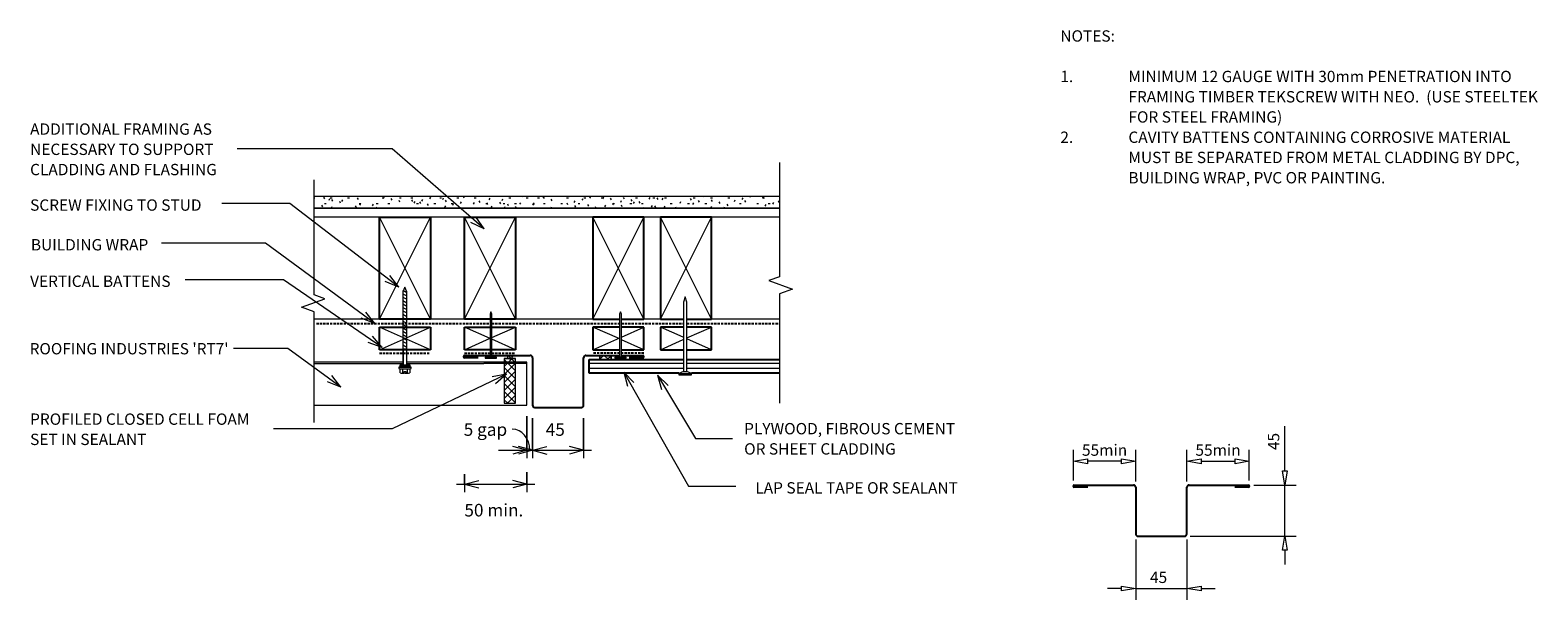
# Model space of a CAD drawing. Units: millimetres. Extents: x 117 to 1445, y -654 to -152.
import ezdxf

# ---------------------------------------------------------------- set-up
doc = ezdxf.new("R2010")
doc.units = ezdxf.units.MM
doc.linetypes.add('IMPORT-DASHED', pattern=[3, 2, -1])
for name, color, linetype, lineweight in [('A-ANNO-DIMS', 211, 'Continuous', 9), ('A-ANNO-DIMS-5', 211, 'Continuous', 9), ('A-ANNO-KEYN', 231, 'Continuous', 9), ('A-DETL', 90, 'Continuous', 13), ('A-DETL-GENF', 92, 'Continuous', 13), ('A-DETL-THIN', 151, 'Continuous', 13), ('G-ANNO-TEXT', 231, 'Continuous', 9)]:
    doc.layers.add(name, color=color, linetype=linetype, lineweight=lineweight)
doc.styles.add('Stylus BT', font='stylu.ttf', dxfattribs={"height": 10})
doc.styles.add('Stylus BT_1', font='stylu.ttf', dxfattribs={"height": 11.117601})
doc.styles.add('Stylus BT_2', font='stylu.ttf', dxfattribs={"height": 9.961371})
doc.dimstyles.new('Diagonal_-_2_5mm_Arial', dxfattribs={"dimscale": 304.8, "dimtxt": 12.5, "dimasz": 0.04101, "dimexe": 0.022966, "dimexo": 0.024606, "dimgap": 0.028707, "dimtad": 1, "dimdec": 0, "dimzin": 0, "dimdsep": 46, "dimtxsty": 'Stylus BT_1', "dimblk1": 'OPEN30', "dimblk2": 'OPEN30', "dimsah": 1, "dimcen": 0.09, "dimdle": 0.022966, "dimazin": 0, "dimtfac": 1, "dimtdec": 4, "dimtix": 1, "dimtmove": 1, "dimatfit": 3, "dimfxl": 1, "dimtvp": 1, "dimtfill": 1, "dimtolj": 1, "dimtzin": 0, "dimarcsym": 2})
doc.dimstyles.new('Diagonal_-_2_5mm_Arial_1', dxfattribs={"dimscale": 304.8, "dimtxt": 12.5, "dimasz": 0.04101, "dimexe": 0.022966, "dimexo": 0.024606, "dimgap": 0.028707, "dimtad": 1, "dimdec": 0, "dimzin": 0, "dimdsep": 46, "dimtxsty": 'Stylus BT_1', "dimblk1": 'OPEN30', "dimblk2": 'OPEN30', "dimsah": 1, "dimcen": 0.09, "dimdle": 0.022966, "dimazin": 0, "dimtfac": 1, "dimtdec": 4, "dimtix": 1, "dimtmove": 0, "dimatfit": 3, "dimfxl": 1, "dimtvp": 1, "dimtfill": 1, "dimtolj": 1, "dimtzin": 0, "dimarcsym": 2})
doc.dimstyles.new('Diagonal_-_2_5mm_Arial_2', dxfattribs={"dimscale": 304.8, "dimtxt": 12.5, "dimasz": 0.04101, "dimexe": 0.022966, "dimexo": 0.024606, "dimgap": 0.028707, "dimtad": 1, "dimdec": 0, "dimzin": 0, "dimdsep": 46, "dimtxsty": 'Stylus BT_1', "dimblk1": 'OPEN30', "dimblk2": 'OPEN30', "dimsah": 1, "dimcen": 0.09, "dimdle": 0.022966, "dimazin": 0, "dimtfac": 1, "dimtdec": 4, "dimtix": 1, "dimtmove": 2, "dimatfit": 3, "dimfxl": 1, "dimtvp": 1, "dimtfill": 1, "dimtolj": 1, "dimtzin": 0, "dimarcsym": 2})
pattern_1 = [(45, (0, 0), (-3.535534, 3.535534), []), (135, (0, 0), (-3.535534, -3.535534), [])]

# ---------------------------------------------------------------- blocks, each defined once
blk = doc.blocks.new('RI_Long section profile - RT7-1077753-RI-RRTW029A')
at = {"layer": 'A-DETL-GENF'}
for p, q in [((78.2, 0), (30, 0)), ((167.3, 0), (81.4, 0)), ((177.3, 0), (167.3, 0)), ((187.3, 0), (177.3, 0)), ((187.3, -38), (187.3, 0)), ((30, 0), (0, 0)), ((0, -1), (78.2, -1)), ((81.4, -1), (149.3, -1)), ((167.3, -1), (149.3, -1)), ((177.3, -1), (167.3, -1)), ((187.3, -1), (177.3, -1)), ((0, -38), (30, -38)), ((30, -38), (187.3, -38))]:
    blk.add_line(p, q, dxfattribs=at)
blk = doc.blocks.new('RI_Vertical Butt Flashing_Horiz Clad - RI_Vertical Butt Flashing_Horiz Clad-1069093-RI-RRTW029A')
at = {"layer": 'A-DETL-GENF', "lineweight": 25}
for p, q in [((2, 0), (31.8, 0)), ((33.3, 0), (52.2, 0)), ((-105, 0), (-82.4, 0)), ((-93, -2), (-105, -2)), ((-80.9, 0), (-47, 0)), ((-45, -2), (-45, -43.9)), ((0, -43.9), (0, -2)), ((52.2, -2), (40.2, -2)), ((-43, -45.9), (-2, -45.9))]:
    blk.add_line(p, q, dxfattribs=at)
for centre, radius, start, end in [((-105, -1), 1, 90, 270), ((-47, -2), 2, 360, 90), ((2, -2), 2, 90, 180), ((52.2, -1), 1, 270, 90), ((-43, -43.9), 2, 180, 270), ((-2, -43.9), 2, 270, 0)]:
    blk.add_arc(centre, radius, start, end, dxfattribs=at)
blk = doc.blocks.new('RI_Screw - RI_Screw-568233-RI-RRTW029A')
at = {"layer": 'A-DETL-GENF'}
blk.add_hatch(color=256, dxfattribs=at).paths.add_polyline_path([(0, -4.5), (2, -4.5), (2, 4.5), (0, 4.5)], flags=0)
for p, q in [((-5.1, 3.2), (-5.1, 0.8)), ((-5.1, 0.8), (-3.6, 0.8)), ((-5.1, 0), (-5.1, -3.2)), ((-4.8, 4.2), (-1.4, 4.2)), ((-1.4, 2.1), (-4.8, 2.1)), ((-3.6, 0.8), (-3.6, -0.7)), ((-1, 5.5), (-1.4, 4.2)), ((-1.4, 4.2), (-1.4, -4.2)), ((0, 5.5), (-1, 5.5)), ((0, -5.5), (0, 5.5)), ((0, 4.5), (0, -4.5)), ((2, 4.5), (0, 4.5)), ((2, 4.5), (0, 4.5)), ((2, -4.5), (2, 4.5)), ((2, -4.5), (2, 4.5)), ((16.3, 1.6), (2, 1.6)), ((2, 1.6), (16.3, 1.6)), ((66.7, 1.8), (16.3, 1.8)), ((16.3, 1.8), (16.3, -1.8)), ((16.3, 1.8), (16.3, -1.8)), ((66.7, 1.8), (16.3, 1.8)), ((19.8, 1.8), (17.9, -1.8)), ((22.8, 1.8), (20.9, -1.8)), ((25.8, 1.8), (23.9, -1.8)), ((28.8, 1.8), (26.9, -1.8)), ((31.8, 1.8), (29.9, -1.8)), ((34.8, 1.8), (32.9, -1.8)), ((37.8, 1.8), (35.9, -1.8)), ((40.8, 1.8), (38.9, -1.8)), ((43.8, 1.8), (41.9, -1.8)), ((46.9, 1.8), (44.9, -1.8)), ((49.9, 1.8), (48, -1.8)), ((52.9, 1.8), (51, -1.8)), ((55.9, 1.8), (54, -1.8)), ((58.9, 1.8), (57, -1.8)), ((61.9, 1.8), (60, -1.8)), ((64.9, 1.8), (63, -1.8)), ((67.9, 1.8), (66, -1.8)), ((70.6, 0), (66.7, 1.8)), ((70.6, 0), (66.7, 1.8)), ((-3.6, -0.7), (-5.1, -0.7)), ((-1.4, -2.1), (-4.8, -2.1)), ((-1.4, -4.2), (-4.8, -4.2)), ((-1.4, -4.2), (-1, -5.5)), ((-1, -5.5), (0, -5.5)), ((0, -4.5), (2, -4.5)), ((0, -4.5), (2, -4.5)), ((2, -1.6), (16.3, -1.6)), ((2, -1.6), (16.3, -1.6)), ((16.3, -1.8), (66.7, -1.8)), ((16.3, -1.8), (66.7, -1.8)), ((66.7, -1.8), (70.6, 0)), ((66.7, -1.8), (70.6, 0))]:
    blk.add_line(p, q, dxfattribs=at)
for centre, radius, start, end in [((-3.1, 3.2), 2.01, 148.1092, 211.8908), ((2.4, 0), 7.58, 163.7398, 174.3214), ((2.4, 0), 7.58, 180, 196.2602), ((-3.1, -3.2), 2.01, 148.1092, 211.8908)]:
    blk.add_arc(centre, radius, start, end, dxfattribs=at)
blk = doc.blocks.new('Break line - Break line-1068794-RI-RRTW029A')
at = {"layer": 'A-DETL-GENF'}
for p, q in [((0, 107), (0, 9.5)), ((11.3, 5.4), (-9.3, -2.1)), ((0, 9.5), (11.3, 5.4)), ((-9.3, -2.1), (0, -5.5)), ((0, -5.5), (0, -107))]:
    blk.add_line(p, q, dxfattribs=at)
blk = doc.blocks.new('Break line - Break line-480576-RI-RRTW029A')
at = {"layer": 'A-DETL-GENF'}
for p, q in [((0, 106.1), (0, 5.5)), ((0, 5.5), (-9.3, 2.1)), ((-9.3, 2.1), (11.3, -5.4)), ((11.3, -5.4), (0, -9.5)), ((0, -9.5), (0, -106.1))]:
    blk.add_line(p, q, dxfattribs=at)
blk = doc.blocks.new('RI_Nail_Basic - RI_Nail_Basic-464353-RI-RRTW029A')
at = {"layer": 'A-DETL-GENF'}
for p, q in [((1, 5), (0, 5)), ((0, 5), (0, -5)), ((1, 5), (0, 5)), ((0, 5), (0, -5)), ((1, 0.75), (1, 5)), ((1, -5), (1, 5)), ((39, 0.75), (1, 0.75)), ((39, 0.75), (1, 0.75)), ((1, 0.75), (1, -0.75)), ((41, 0), (39, 0.75)), ((41, 0), (39, 0.75)), ((39, -0.75), (41, 0)), ((39, -0.75), (41, 0)), ((0, -5), (1, -5)), ((0, -5), (1, -5)), ((1, -5), (1, -0.75)), ((1, -0.75), (39, -0.75)), ((1, -0.75), (39, -0.75))]:
    blk.add_line(p, q, dxfattribs=at)
blk = doc.blocks.new('RI_Nail_Large - RI_Nail_Large-484102-RI-RRTW029A')
at = {"layer": 'A-DETL-GENF'}
for p, q in [((1.3, 5.5), (0, 5.5)), ((0, 5.5), (0, 0)), ((2.8, 1.6), (1.3, 5.5)), ((1.3, 5.5), (1.3, -5.5)), ((64.2, 1.6), (2.8, 1.6)), ((2.8, 1.6), (2.8, -1.6)), ((68.9, 0), (64.2, 1.6)), ((0, 0), (0, -5.5)), ((0, -5.5), (1.3, -5.5)), ((1.3, -5.5), (2.8, -1.6)), ((2.8, -1.6), (64.2, -1.6)), ((64.2, -1.6), (68.9, 0))]:
    blk.add_line(p, q, dxfattribs=at)
blk = doc.blocks.new('RI_Vertical Butt Flashing_Horiz Clad - RI_Vertical Butt Flashing_Horiz Clad-1068935-RI-RRTW029A')
at = {"layer": 'A-DETL-GENF', "lineweight": 25}
for p, q in [((-99.3, 0), (-47, 0)), ((2, 0), (54.2, 0)), ((-87.3, -2), (-99.3, -2)), ((-45, -2), (-45, -43.2)), ((0, -43.2), (0, -2)), ((54.2, -2), (42.2, -2)), ((-43, -45.2), (-2, -45.2))]:
    blk.add_line(p, q, dxfattribs=at)
for centre, radius, start, end in [((-99.3, -1), 1, 90, 270), ((-47, -2), 2, 360, 90), ((2, -2), 2, 90, 180), ((54.2, -1), 1, 270, 90), ((-43, -43.2), 2, 180, 270), ((-2, -43.2), 2, 270, 0)]:
    blk.add_arc(centre, radius, start, end, dxfattribs=at)
blk = doc.blocks.new('DIMBLOCK1-RI-RRTW029A')
at = {"layer": 'A-ANNO-DIMS-5', "transparency": 16777216}
for p, q in [((554.4, -492.4), (554.4, -529.4)), ((554.4, -522.4), (554.4, -492.4)), ((559.4, -494.1), (559.4, -529.4)), ((559.4, -522.4), (559.4, -494.1)), ((529.4, -522.4), (559.4, -522.4))]:
    blk.add_line(p, q, dxfattribs=at)
at = {"layer": 'A-ANNO-DIMS-5', "lineweight": 18, "transparency": 16777216}
for p, q in [((554.4, -522.4), (541.9, -519.1)), ((554.4, -522.4), (541.9, -525.8)), ((559.4, -522.4), (571.9, -519.1)), ((559.4, -522.4), (571.9, -525.8))]:
    blk.add_line(p, q, dxfattribs=at)
at = {"layer": 'A-ANNO-DIMS-5', "transparency": 16777216}
blk.add_ellipse((541.4, -522.4), major_axis=(0, 18.7), ratio=0.830402, start_param=4.712389, end_param=6.283185, dxfattribs=at)
at = {"layer": 'A-ANNO-DIMS-5', "color": 0, "transparency": 16777216, "insert": (498.7, -498.6), "char_height": 11.12, "width": 51.19, "attachment_point": 1, "line_spacing_factor": 1.070803, "style": 'Stylus BT_1', "bg_fill": 3, "box_fill_scale": 1.25, "bg_fill_color": 0, "bg_fill_transparency": 0}
blk.add_mtext('5 gap', dxfattribs=at)
blk = doc.blocks.new('_Open30')
at = {"color": 0, "linetype": 'ByBlock', "lineweight": -2}
for p, q in [((-1, 0.27), (0, 0)), ((0, 0), (-1, -0.27)), ((0, 0), (-1, 0))]:
    blk.add_line(p, q, dxfattribs=at)
blk = doc.blocks.new('DIMBLOCK2-RI-RRTW029A')
at = {"layer": 'A-ANNO-DIMS-5', "transparency": 16777216}
for p, q in [((559.4, -494.1), (559.4, -529.4)), ((559.4, -522.4), (559.4, -494.1)), ((604.4, -494.1), (604.4, -529.4)), ((604.4, -522.4), (604.4, -494.1)), ((559.4, -522.4), (611.4, -522.4))]:
    blk.add_line(p, q, dxfattribs=at)
at = {"layer": 'A-ANNO-DIMS-5', "lineweight": 18, "transparency": 16777216}
for p, q in [((559.4, -522.4), (546.9, -519.1)), ((559.4, -522.4), (546.9, -525.8)), ((559.4, -522.4), (571.9, -519.1)), ((559.4, -522.4), (571.9, -525.8)), ((604.4, -522.4), (591.9, -519.1)), ((604.4, -522.4), (591.9, -525.8))]:
    blk.add_line(p, q, dxfattribs=at)
at = {"layer": 'A-ANNO-DIMS-5', "color": 0, "transparency": 16777216, "insert": (571, -498.6), "char_height": 11.12, "width": 26.19, "attachment_point": 1, "line_spacing_factor": 1.070803, "style": 'Stylus BT_1', "bg_fill": 3, "box_fill_scale": 1.25, "bg_fill_color": 0, "bg_fill_transparency": 0}
blk.add_mtext('45', dxfattribs=at)
blk = doc.blocks.new('DIMBLOCK3-RI-RRTW029A')
at = {"layer": 'A-ANNO-DIMS-5', "transparency": 16777216}
for p, q in [((499.4, -543.5), (499.4, -559.4)), ((499.4, -552.4), (499.4, -543.5)), ((554.4, -541.7), (554.4, -559.4)), ((554.4, -552.4), (554.4, -541.7)), ((492.4, -552.4), (561.4, -552.4))]:
    blk.add_line(p, q, dxfattribs=at)
at = {"layer": 'A-ANNO-DIMS-5', "lineweight": 18, "transparency": 16777216}
for p, q in [((499.4, -552.4), (511.9, -549)), ((499.4, -552.4), (511.9, -555.7)), ((554.4, -552.4), (541.9, -549)), ((554.4, -552.4), (541.9, -555.7))]:
    blk.add_line(p, q, dxfattribs=at)
at = {"layer": 'A-ANNO-DIMS-5', "color": 0, "transparency": 16777216, "insert": (499.3, -569.7), "char_height": 11.12, "width": 66.19, "attachment_point": 1, "line_spacing_factor": 1.070803, "style": 'Stylus BT_1', "bg_fill": 3, "box_fill_scale": 1.25, "bg_fill_color": 0, "bg_fill_transparency": 0}
blk.add_mtext('50 min.', dxfattribs=at)

msp = doc.modelspace()

# ---------------------------------------------------------------- hatches: boundary and pattern name
at = {"layer": 'A-DETL-GENF'}
h = msp.add_hatch(dxfattribs=at)
h.set_pattern_fill('FP_1', color=47, style=0, pattern_type=2)
h.set_pattern_definition([(0, (0, 0), (20.32, 5.08), [1.676, -13.564, 1.676, -13.564, -81.28]), (0, (0, 0), (20.32, 5.08), [-30.48, 1.676, -28.804, 1.676, -13.564, -35.56]), (0, (0, 0), (20.32, 5.08), [-76.2, 1.676, -8.484, 1.676, -23.724]), (120, (7.62, 2.54), (-14.55941, 15.057636), [1.676, -13.564, 1.676, -13.564, -81.28]), (120, (7.62, 2.54), (-14.55941, 15.057636), [-30.48, 1.676, -28.804, 1.676, -13.564, -35.56]), (120, (7.62, 2.54), (-14.55941, 15.057636), [-76.2, 1.676, -8.484, 1.676, -23.724]), (240, (10.16, 12.7), (-5.76059, -20.137636), [1.676, -13.564, 1.676, -13.564, -81.28]), (240, (10.16, 12.7), (-5.76059, -20.137636), [-30.48, 1.676, -28.804, 1.676, -13.564, -35.56]), (240, (10.16, 12.7), (-5.76059, -20.137636), [-76.2, 1.676, -8.484, 1.676, -23.724])])
h.paths.add_polyline_path([(367, -308.8), (777.1, -308.8), (777.1, -298.8), (367, -298.8)], flags=0)
h = msp.add_hatch(dxfattribs=at)
h.set_pattern_fill('FP_2', color=8, style=0, pattern_type=2)
h.set_pattern_definition(pattern_1)
h.paths.add_polyline_path([(544.4, -480.9), (544.4, -441.6), (534.4, -441.6), (534.4, -480.9)], flags=0)
h = msp.add_hatch(dxfattribs=at)
h.set_pattern_fill('FP_2', color=8, style=0, pattern_type=2)
h.set_pattern_definition(pattern_1)
h.paths.add_polyline_path([(539.4, -441.7), (540.2, -441.6), (540.9, -441.3), (541.2, -441.1), (541.4, -440.9), (541.5, -440.6), (541.6, -440.4), (541.5, -440.1), (541.4, -439.9), (541.2, -439.6), (540.9, -439.4), (540.6, -439.3), (539.8, -439.1), (538.9, -439.1), (538.2, -439.3), (537.8, -439.4), (537.6, -439.6), (537.4, -439.9), (537.2, -440.1), (537.2, -440.4), (537.2, -440.6), (537.4, -440.9), (537.6, -441.1), (537.8, -441.3), (538.2, -441.5), (538.9, -441.7)], flags=0)
h = msp.add_hatch(dxfattribs=at)
h.set_pattern_fill('FP_3', style=0, pattern_type=2)
h.set_pattern_definition([(0, (0, 0), (0, 4.5), [])])
h.paths.add_polyline_path([(618.6, -454.5), (688.4, -454.5), (692.2, -453.1), (692.2, -442.5), (609.4, -442.5), (609.4, -454.5)], flags=0)
h.paths.add_polyline_path([(777.1, -454.5), (777.1, -442.5), (695.5, -442.5), (695.5, -453.1), (699.4, -454.5)], flags=0)
h = msp.add_hatch(dxfattribs=at)
h.set_pattern_fill('FP_2', color=8, style=0, pattern_type=2)
h.set_pattern_definition(pattern_1)
h.paths.add_polyline_path([(628.6, -442.5), (628.6, -438.8), (618.6, -438.8), (618.6, -442.5), (622.5, -442.5)], flags=0)

# ---------------------------------------------------------------- linework, layer by layer
at = {"layer": 'A-ANNO-KEYN'}
for p, q in [((343.8, -432.6), (295.8, -432.6)), ((390.5, -466.7), (343.8, -432.6)), ((390.5, -466.7), (378.5, -462)), ((390.5, -466.7), (382.4, -456.6))]:
    msp.add_line(p, q, dxfattribs=at)
at = {"layer": 'A-DETL'}
for p, q in [((777.1, -316.8), (367, -316.8)), ((522, -406.8), (367, -406.8)), ((636.2, -406.8), (523.5, -406.8)), ((692.2, -406.8), (637.7, -406.8)), ((777.1, -406.8), (695.5, -406.8)), ((1222.5, -540.6), (1222.5, -501.2)), ((1036.1, -549.1), (1036.1, -522.2)), ((1036.1, -532.2), (1048.6, -530.1)), ((1048.6, -530.1), (1048.6, -534.3)), ((1078.6, -534.3), (1078.6, -530.1)), ((1078.6, -530.1), (1091.1, -532.2)), ((1091.1, -550.1), (1091.1, -522.2)), ((1136.1, -550.1), (1136.1, -522.2)), ((1136.1, -532.2), (1148.6, -530.1)), ((1148.6, -530.1), (1148.6, -534.3)), ((1178.6, -534.3), (1178.6, -530.1)), ((1178.6, -530.1), (1191.1, -532.2)), ((1191.1, -549.1), (1191.1, -522.2)), ((1048.6, -534.3), (1036.1, -532.2)), ((1078.6, -532.2), (1048.6, -532.2)), ((1091.1, -532.2), (1078.6, -534.3)), ((1148.6, -534.3), (1136.1, -532.2)), ((1148.6, -532.2), (1178.6, -532.2)), ((1191.1, -532.2), (1178.6, -534.3)), ((1220.4, -540.6), (1224.5, -540.6)), ((1222.5, -553.1), (1220.4, -540.6)), ((1224.5, -540.6), (1222.5, -553.1)), ((1195.1, -553.1), (1232.5, -553.1)), ((1222.5, -598.1), (1222.5, -553.1)), ((1091.1, -601.1), (1091.1, -654.4)), ((1136.1, -601.1), (1136.1, -654.4)), ((1139.1, -598.1), (1232.5, -598.1)), ((1220.4, -610.6), (1222.5, -598.1)), ((1224.5, -610.6), (1220.4, -610.6)), ((1222.5, -598.1), (1224.5, -610.6)), ((1222.5, -610.6), (1222.5, -623.1)), ((1078.6, -644.4), (1066.1, -644.4)), ((1078.6, -646.5), (1078.6, -642.3)), ((1078.6, -642.3), (1091.1, -644.4)), ((1091.1, -644.4), (1078.6, -646.5)), ((1091.1, -644.4), (1136.1, -644.4)), ((1136.1, -644.4), (1148.6, -642.3)), ((1148.6, -646.5), (1136.1, -644.4)), ((1148.6, -642.3), (1148.6, -646.5)), ((1148.6, -644.4), (1161.1, -644.4))]:
    msp.add_line(p, q, dxfattribs=at)
at = {"layer": 'A-DETL', "lineweight": 25}
for p, q in [((424.4, -406.8), (424.4, -316.8)), ((424.4, -316.8), (469.4, -316.8)), ((469.4, -316.8), (469.4, -406.8)), ((499.4, -406.8), (499.4, -316.8)), ((499.4, -316.8), (544.4, -316.8)), ((544.4, -316.8), (544.4, -406.8)), ((657.4, -316.8), (612.4, -316.8)), ((612.4, -316.8), (612.4, -406.8)), ((657.4, -406.8), (657.4, -316.8)), ((717.2, -316.8), (672.2, -316.8)), ((672.2, -316.8), (672.2, -406.8)), ((717.2, -406.8), (717.2, -316.8)), ((469.4, -406.8), (424.4, -406.8)), ((522, -406.8), (499.4, -406.8)), ((544.4, -406.8), (523.5, -406.8)), ((612.4, -406.8), (636.2, -406.8)), ((637.7, -406.8), (657.4, -406.8)), ((672.2, -406.8), (692.2, -406.8)), ((695.5, -406.8), (717.2, -406.8)), ((424.4, -433.8), (424.4, -413.8)), ((424.4, -413.8), (469.4, -413.8)), ((469.4, -413.8), (469.4, -433.8)), ((499.4, -433.8), (499.4, -413.8)), ((499.4, -413.8), (522, -413.8)), ((523.5, -413.8), (544.4, -413.8)), ((544.4, -413.8), (544.4, -433.8)), ((612.4, -413.8), (612.4, -433.8)), ((636.2, -413.8), (612.4, -413.8)), ((657.4, -413.8), (637.7, -413.8)), ((657.4, -433.8), (657.4, -413.8)), ((672.2, -413.8), (672.2, -433.8)), ((692.2, -413.8), (672.2, -413.8)), ((717.2, -413.8), (695.5, -413.8)), ((717.2, -433.8), (717.2, -413.8)), ((469.4, -433.8), (424.4, -433.8)), ((522, -433.8), (499.4, -433.8)), ((544.4, -433.8), (523.5, -433.8)), ((612.4, -433.8), (636.2, -433.8)), ((637.7, -433.8), (657.4, -433.8)), ((672.2, -433.8), (692.2, -433.8)), ((695.5, -433.8), (717.2, -433.8)), ((609.4, -454.5), (609.4, -442.5)), ((609.4, -442.5), (692.2, -442.5)), ((695.5, -442.5), (777.1, -442.5)), ((688.4, -454.5), (609.4, -454.5)), ((777.1, -454.5), (699.4, -454.5))]:
    msp.add_line(p, q, dxfattribs=at)
at = {"layer": 'A-DETL', "linetype": 'IMPORT-DASHED', "lineweight": 25}
for p, q in [((368.9, -410.8), (522, -410.8)), ((523.5, -410.8), (636.2, -410.8)), ((637.7, -410.8), (692.2, -410.8)), ((695.5, -410.8), (777.1, -410.8)), ((424.4, -436.8), (469.4, -436.8)), ((499.4, -436.8), (522, -436.8)), ((523.5, -436.8), (544.4, -436.8)), ((636.2, -436.8), (612.4, -436.8)), ((657.4, -436.8), (637.7, -436.8))]:
    msp.add_line(p, q, dxfattribs=at)
at = {"layer": 'A-DETL-THIN'}
for p, q in [((777.1, -298.8), (367, -298.8)), ((777.1, -298.8), (367, -298.8)), ((367, -308.8), (777.1, -308.8)), ((777.1, -308.8), (367, -308.8)), ((469.4, -406.8), (424.4, -316.8)), ((424.4, -406.8), (469.4, -316.8)), ((544.4, -406.8), (499.4, -316.8)), ((499.4, -406.8), (544.4, -316.8)), ((612.4, -406.8), (657.4, -316.8)), ((657.4, -406.8), (612.4, -316.8)), ((672.2, -406.8), (717.2, -316.8)), ((717.2, -406.8), (672.2, -316.8)), ((469.4, -433.8), (424.4, -413.8)), ((424.4, -433.8), (469.4, -413.8)), ((522, -423.8), (499.4, -413.8)), ((499.4, -433.8), (522, -423.7)), ((523.5, -423.1), (544.4, -413.8)), ((544.4, -433.8), (523.5, -424.5)), ((636.2, -424.3), (612.4, -413.8)), ((612.4, -433.8), (636.2, -423.2)), ((637.7, -422.6), (657.4, -413.8)), ((657.4, -433.8), (637.7, -425)), ((692.2, -422.6), (672.2, -413.8)), ((672.2, -433.8), (692.2, -424.9)), ((695.5, -423.4), (717.2, -413.8)), ((717.2, -433.8), (695.5, -424.1)), ((544.4, -441.6), (534.4, -441.6)), ((534.4, -441.6), (534.4, -480.9)), ((544.4, -441.7), (534.4, -441.7)), ((534.4, -441.7), (534.4, -480.9)), ((544.4, -480.9), (544.4, -441.6)), ((544.4, -480.9), (544.4, -441.7)), ((618.6, -442.5), (609.4, -442.5)), ((609.4, -442.5), (609.4, -454.5)), ((628.6, -438.8), (618.6, -438.8)), ((618.6, -438.8), (618.6, -442.5)), ((618.6, -442.5), (618.6, -438.8)), ((618.6, -442.5), (628.6, -442.5)), ((628.6, -442.5), (628.6, -438.8)), ((628.6, -438.8), (628.6, -442.5)), ((692.2, -442.5), (628.6, -442.5)), ((777.1, -442.5), (695.5, -442.5)), ((609.4, -454.5), (688.4, -454.5)), ((699.4, -454.5), (777.1, -454.5)), ((534.4, -480.9), (544.4, -480.9)), ((534.4, -480.9), (544.4, -480.9))]:
    msp.add_line(p, q, dxfattribs=at)
for start_param, end_param in [(4.981761, 9.424778), (3.141593, 4.810778), (4.810778, 4.981761)]:
    msp.add_ellipse((539.4, -440.4), major_axis=(2.19, 0), ratio=0.606152, start_param=start_param, end_param=end_param, dxfattribs=at)
for points in [[(541.6, -440.4), (541.6, -440.2), (541.4, -439.9), (541, -439.4), (540.2, -439.1), (539.4, -439), (538.5, -439.1), (537.8, -439.4), (537.3, -439.9), (537.2, -440.2), (537.2, -440.4)], [(538.7, -441.6), (538.9, -441.7), (539.4, -441.7), (539.8, -441.7), (540, -441.6)]]:
    msp.add_open_spline(points, degree=3, dxfattribs=at)
for points, knots in [([(537.2, -440.4), (537.2, -440.6), (537.3, -440.9), (537.8, -441.3), (538.3, -441.6), (538.6, -441.6), (538.7, -441.6)], [0, 0, 0, 0, 0.125, 0.25, 0.375, 0.4013282, 0.4013282, 0.4013282, 0.4013282]), ([(540, -441.6), (540.1, -441.6), (540.4, -441.6), (541, -441.3), (541.4, -440.9), (541.6, -440.6), (541.6, -440.4)], [0.5986718, 0.5986718, 0.5986718, 0.5986718, 0.625, 0.75, 0.875, 1, 1, 1, 1])]:
    msp.add_open_spline(points, degree=3, knots=knots, dxfattribs=at)
at = {"layer": 'G-ANNO-TEXT', "color": 250}
for p, q in [((435.5, -256.7), (299.1, -256.7)), ((516.6, -327.3), (435.5, -256.7)), ((345.3, -304.8), (285.4, -304.8)), ((441.4, -378.7), (345.3, -304.8)), ((516.6, -327.3), (509.4, -316.6)), ((516.6, -327.3), (505, -321.6)), ((323.9, -339.8), (232.2, -339.8)), ((420.4, -410.8), (323.9, -339.8)), ((340, -372), (253.3, -372)), ((426.7, -431.8), (340, -372)), ((441.4, -378.7), (433.6, -368.4)), ((441.4, -378.7), (429.5, -373.7)), ((420.4, -410.8), (408.3, -406)), ((420.4, -410.8), (412.3, -400.7)), ((426.7, -431.8), (418.3, -421.9)), ((426.7, -431.8), (414.5, -427.4)), ((536.4, -455.3), (435.5, -503.5)), ((536.4, -455.3), (523.7, -457.7)), ((536.4, -455.3), (526.6, -463.8)), ((639.8, -453.5), (648.8, -462.7)), ((639.8, -453.5), (643, -466)), ((639.8, -453.5), (696.9, -554.2)), ((669.6, -456.3), (678.9, -465.4)), ((669.6, -456.3), (673.1, -468.8)), ((669.6, -456.3), (702.9, -512)), ((435.5, -503.5), (331.1, -503.5)), ((702.9, -512), (735.7, -512)), ((696.9, -554.2), (738.5, -554.2))]:
    msp.add_line(p, q, dxfattribs=at)

# ---------------------------------------------------------------- block references
at = {"layer": 'A-DETL-GENF'}
for name, p in [('Break line - Break line-480576-RI-RRTW029A', (777.1, -374.9)), ('RI_Long section profile - RT7-1077753-RI-RRTW029A', (367, -444.8)), ('RI_Vertical Butt Flashing_Horiz Clad - RI_Vertical Butt Flashing_Horiz Clad-1069093-RI-RRTW029A', (604.4, -438.8)), ('RI_Vertical Butt Flashing_Horiz Clad - RI_Vertical Butt Flashing_Horiz Clad-1068935-RI-RRTW029A', (1136.1, -553.1))]:
    msp.add_blockref(name, p, dxfattribs=at)
for name, p, rotation in [('Break line - Break line-1068794-RI-RRTW029A', (367, -390.9), 180), ('RI_Screw - RI_Screw-568233-RI-RRTW029A', (446.9, -449.3), 89.9999999999999), ('RI_Nail_Large - RI_Nail_Large-484102-RI-RRTW029A', (693.9, -455.9), 89.9999999999999), ('RI_Nail_Basic - RI_Nail_Basic-464353-RI-RRTW029A', (522.7, -441.3), 89.99999999999991), ('RI_Nail_Basic - RI_Nail_Basic-464353-RI-RRTW029A', (636.9, -441.3), 89.99999999999991)]:
    msp.add_blockref(name, p, dxfattribs=dict(at, rotation=rotation))

# ---------------------------------------------------------------- texts
at = {"layer": 'G-ANNO-TEXT', "color": 7, "char_height": 10, "line_spacing_factor": 1.070803, "style": 'Stylus BT'}
for s, insert, width, attachment_point in [('NOTES:', (1024.6, -152.1), 53.524, 1), ('1.', (1024.6, -187.8), 15.619, 1), ('MINIMUM 12 GAUGE WITH 30mm PENETRATION INTO', (1084.6, -187.8), 376.952, 1), ('FRAMING TIMBER TEKSCREW WITH NEO.  (USE STEELTEK', (1084.6, -205.7), 401.905, 1), ('FOR STEEL FRAMING)', (1084.6, -223.5), 151.238, 1), ('ADDITIONAL FRAMING AS\\PNECESSARY TO SUPPORT\\PCLADDING AND FLASHING', (116.5, -234.2), 204.129, 1), ('2.', (1024.6, -241.4), 15.619, 1), ('CAVITY BATTENS CONTAINING CORROSIVE MATERIAL', (1084.6, -241.4), 378.095, 1), ('MUST BE SEPARATED FROM METAL CLADDING BY DPC,', (1084.6, -259.2), 393.143, 1), ('BUILDING WRAP, PVC OR PAINTING.', (1084.6, -277.1), 253.714, 1), ('SCREW FIXING TO STUD', (116.5, -301.2), 190.503, 1), ('BUILDING WRAP', (117.2, -336.2), 125.743, 1), ('VERTICAL BATTENS', (116.5, -368.4), 151.917, 1), ('PROFILED CLOSED CELL FOAM\\PSET IN SEALANT', (116.5, -490), 242.581, 1), ('PLYWOOD, FIBROUS CEMENT\\POR SHEET CLADDING', (745.9, -498.4), 233.541, 1), ('55min', (1063.6, -517.3), 47.491, 2), ('55min', (1163.6, -517.3), 47.491, 2), ('LAP SEAL TAPE OR SEALANT', (934.3, -550.6), 222.748, 3), ('45', (1111.2, -629.5), 23.206, 2)]:
    msp.add_mtext(s, dxfattribs=dict(at, insert=insert, width=width, attachment_point=attachment_point))
at = {"layer": 'G-ANNO-TEXT', "color": 7, "insert": (1207.6, -514.7), "char_height": 10, "width": 23.206, "attachment_point": 2, "rotation": 90, "line_spacing_factor": 1.070803, "style": 'Stylus BT'}
msp.add_mtext('45', dxfattribs=at)

# ---------------------------------------------------------------- next in the draw order: texts
at = {"layer": 'A-ANNO-KEYN', "insert": (116.1, -427.9), "char_height": 9.961, "width": 215.564, "attachment_point": 1, "line_spacing_factor": 1.070803, "style": 'Stylus BT_2', "bg_fill": 3, "box_fill_scale": 1.25, "bg_fill_color": 0, "bg_fill_transparency": 0}
msp.add_mtext("ROOFING INDUSTRIES 'RT7'", dxfattribs=at)

# ---------------------------------------------------------------- next in the draw order: dimensions: what is measured, and where the dimension line sits
at = {"layer": 'A-ANNO-DIMS'}
dim = msp.add_linear_dim(base=(559.4, -522.4), p1=(554.4, -484.9), p2=(559.4, -486.6), dimstyle='Diagonal_-_2_5mm_Arial', override={"dimpost": '<>gap', "dimfxl": 5.29698}, dxfattribs=at)
dim.commit()
dim.dimension.update_dxf_attribs({"geometry": 'DIMBLOCK1-RI-RRTW029A', "text_midpoint": (524.3, -506), "dimtype": 160})

# ---------------------------------------------------------------- next in the draw order: dimensions: what is measured, and where the dimension line sits
dim = msp.add_linear_dim(base=(604.4, -522.4), p1=(559.4, -486.6), p2=(604.4, -486.6), dimstyle='Diagonal_-_2_5mm_Arial_1', override={"dimpost": '<>', "dimfxl": 45}, dxfattribs=at)
dim.commit()
dim.dimension.update_dxf_attribs({"geometry": 'DIMBLOCK2-RI-RRTW029A', "text_midpoint": (581.9, -507.9)})

# ---------------------------------------------------------------- next in the draw order: dimensions: what is measured, and where the dimension line sits
dim = msp.add_linear_dim(base=(554.4, -552.4), p1=(499.4, -536), p2=(554.4, -534.2), text='50 min.', dimstyle='Diagonal_-_2_5mm_Arial_2', override={"dimpost": '<>', "dimfxl": 55.030047}, dxfattribs=at)
dim.commit()
dim.dimension.update_dxf_attribs({"geometry": 'DIMBLOCK3-RI-RRTW029A', "text_midpoint": (532.4, -577.1), "dimtype": 160})

doc.saveas('drawing.dxf')
